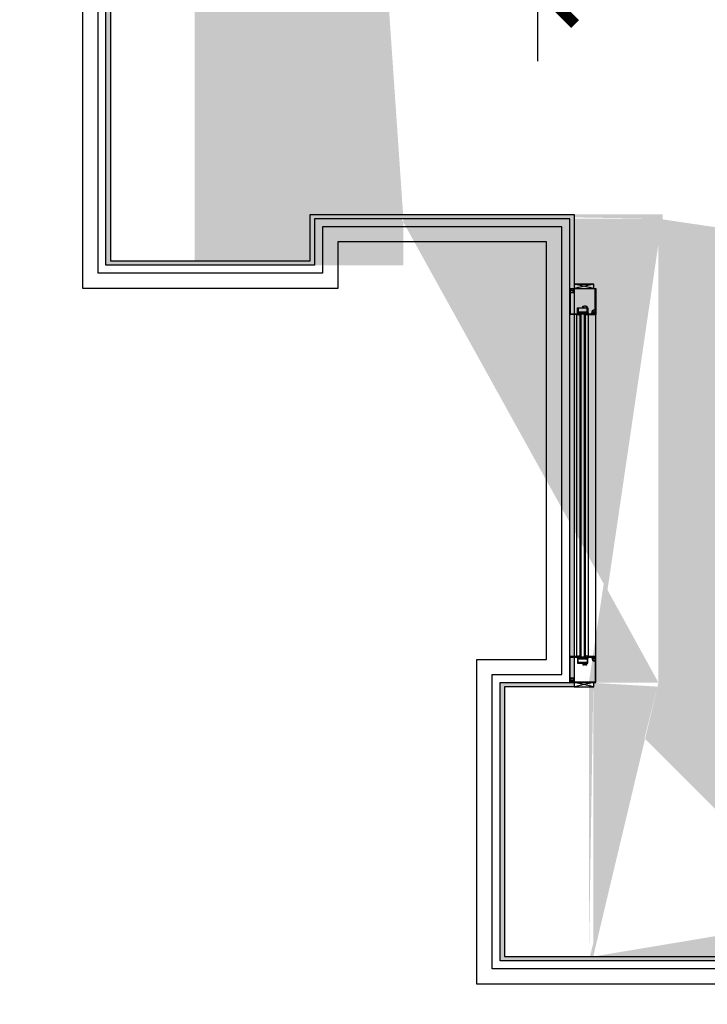
# Model space of a CAD drawing. Extents: x -304 to 2203, y -12 to 779.
# Drawn here: x -62 to 56, y 255 to 425 of the extents above; entities that cross this region are included whole.
import ezdxf

# ---------------------------------------------------------------- set-up
doc = ezdxf.new("R2010")
doc.units = 0
doc.header["$MEASUREMENT"] = 0
doc.layers.get('0').update_dxf_attribs({"linetype": 'CONTINUOUS'})
doc.layers.get('DEFPOINTS').update_dxf_attribs({"linetype": 'CONTINUOUS'})
for name, color, linetype in [('AS_PROVIDED', 7, 'CONTINUOUS'), ('BUILDING_LINE', 1, 'CONTINUOUS'), ('DIM', 5, 'CONTINUOUS')]:
    doc.layers.add(name, color=color, linetype=linetype)
doc.styles.add('TECHNICAL', font='txt')
doc.dimstyles.new('1_128', dxfattribs={"dimscale": 0, "dimtxt": 12.8125, "dimasz": 12.8125, "dimexe": 12.8125, "dimexo": 6.375, "dimgap": 6.375, "dimtad": 1, "dimtih": 1, "dimtoh": 1, "dimdec": 4, "dimzin": 0, "dimdsep": 46, "dimlunit": 4, "dimtxsty": 'TECHNICAL', "dimblk1": 'ARCHTICK', "dimblk2": 'ARCHTICK', "dimsah": 1, "dimcen": 0.0625, "dimdle": 12.8125, "dimadec": 0, "dimazin": 0, "dimtfac": 1, "dimtdec": 4, "dimtofl": 0, "dimtmove": 0, "dimatfit": 3, "dimfxl": 0, "dimfrac": 2, "dimtolj": 1, "dimtzin": 0, "dimarcsym": 0})

# ---------------------------------------------------------------- blocks, each defined once
blk = doc.blocks.new('_ARCHTICK')
at = {"color": 0, "linetype": 'ByBlock', "const_width": 0.15}
blk.add_lwpolyline([(-0.5, -0.5), (0.5, 0.5)], dxfattribs=at)
blk = doc.blocks.new('*D32')
at = {"layer": 'BUILDING_LINE', "color": 0, "lineweight": -2}
for p, q in [((-49.4127254138059, 200.9880297175707), (-49.4127254138059, 238.181717796095)), ((944.5043835905863, 200.9880297175707), (944.5043835905863, 238.181717796095)), ((-62.2252254138059, 225.369217796095), (957.3168835905863, 225.369217796095))]:
    blk.add_line(p, q, dxfattribs=at)
at = {"layer": 'DEFPOINTS', "color": 0}
for p in [(944.5043835905863, 225.369217796095), (-49.4127254138059, 194.6130297175707), (944.5043835905863, 194.6130297175707)]:
    blk.add_point(p, dxfattribs=at)
at = {"layer": 'BUILDING_LINE', "color": 0, "lineweight": -2, "xscale": 12.8125, "yscale": 12.8125, "zscale": 12.8125, "rotation": 180}
blk.add_blockref('_ARCHTICK', (-49.4127254138059, 225.369217796095), dxfattribs=at)
at = {"layer": 'BUILDING_LINE', "color": 0, "lineweight": -2, "xscale": 12.8125, "yscale": 12.8125, "zscale": 12.8125}
blk.add_blockref('_ARCHTICK', (944.5043835905863, 225.369217796095), dxfattribs=at)
at = {"layer": 'BUILDING_LINE', "color": 0, "insert": (447.5458290883902, 241.5061225579997), "char_height": 12.8125, "attachment_point": 5, "style": 'TECHNICAL'}
blk.add_mtext('\\A1;82\'-9 15/16"', dxfattribs=at)
blk = doc.blocks.new('*D35')
at = {"layer": 'BUILDING_LINE', "color": 0, "lineweight": -2}
for p, q in [((27.1699194723297, 705.4602783778394), (27.16991947232967, 575.6485883797934)), ((-20.46419400205195, 692.6477783778394), (39.9824194723297, 692.6477783778394)), ((27.16991947232964, 417.8339221912713), (27.16991947232966, 547.6456121893173)), ((-20.46419400205195, 430.6464221912713), (39.98241947232963, 430.6464221912713))]:
    blk.add_line(p, q, dxfattribs=at)
at = {"layer": 'DEFPOINTS', "color": 0}
for p in [(-26.83919400205195, 692.6477783778394), (-26.83919400205195, 430.6464221912713), (27.16991947232964, 430.6464221912713)]:
    blk.add_point(p, dxfattribs=at)
at = {"layer": 'BUILDING_LINE', "color": 0, "lineweight": -2, "xscale": 12.8125, "yscale": 12.8125, "zscale": 12.8125}
for p, rotation in [((27.1699194723297, 692.6477783778394), 90), ((27.16991947232964, 430.6464221912713), 270)]:
    blk.add_blockref('_ARCHTICK', p, dxfattribs=dict(at, rotation=rotation))
at = {"layer": 'BUILDING_LINE', "color": 0, "insert": (27.16991947232958, 561.6471002845553), "char_height": 12.8125, "attachment_point": 5, "style": 'TECHNICAL'}
blk.add_mtext('\\A1;21\'-10"', dxfattribs=at)

msp = doc.modelspace()

# ---------------------------------------------------------------- hatches: boundary and pattern name
at = {"layer": 'BUILDING_LINE'}
msp.add_hatch(color=256, dxfattribs=at).paths.add_polyline_path([(-31.33795168234473, 739.8977289634784), (-31.33798593839742, 740.6477289627501), (-47.33511478243963, 740.6471896138827), (-47.33491317484958, 692.647214895014), (-32.08919400709738, 692.6472149979465), (-32.08919400206628, 430.6469856690317), (-47.33511163241928, 430.6469856690319), (-47.33511163241928, 382.6469856690318), (-11.33798152971667, 382.6469856690327), (-11.33798152971667, 390.6486118072634), (32.66163951220732, 390.6484424347489), (32.66181122011493, 310.6481239666799), (20.66289296203058, 310.6481234699585), (20.66273937601727, 262.6482221892455), (68.6611501379466, 262.6482221892455), (68.66071057886234, 270.4100163047423), (356.6591849246834, 270.4100153357133), (356.6609722378702, 262.6485340659382), (404.6590186516236, 262.6481174568697), (404.6590186516236, 270.6491351363201), (484.5425265345843, 270.6490394644912), (484.5426280118745, 262.6484159527471), (532.5481195181105, 262.6481239666799), (532.5481195181105, 270.4096007998403), (749.6729118962419, 270.4100145992635), (749.6751050117097, 262.6481239666799), (797.6731654323163, 262.6481239666799), (797.6731654323162, 270.649117087997), (896.0404902537709, 270.6443378670482), (896.039810138299, 262.6479885993257), (944.0388195349815, 262.6439061305663), (944.0387827794937, 271.3948788923977), (943.2887827794145, 271.3948961017504), (943.2888163848546, 263.3939061305662), (896.7905060033628, 263.3939061305663), (896.7911864606359, 271.3942740729729), (796.9231699058487, 271.3991139378639), (796.9232035112897, 263.3981239666799), (750.4248931297974, 263.3981239666799), (750.4227000139258, 271.1600160282213), (531.7981195181105, 271.1595993704813), (531.7981195181105, 263.3981300497953), (485.2926184992575, 263.3984098696673), (485.2925170219014, 271.3990385662718), (403.9090186516236, 271.3991360345516), (403.9090186516237, 263.398123966679), (357.4107603236553, 263.3985275580243), (357.4085671828038, 271.1600153331918), (67.91088301988113, 271.1600163072653), (67.91112660108911, 263.3982202043688), (21.41269450466143, 263.3981712149351), (21.41288981191565, 309.8981231618335), (33.41159715616323, 309.898118232344), (33.41163974125084, 391.3984413656234), (-12.08748180071734, 391.3984413656234), (-12.08680125092724, 383.3969856690326), (-46.58511163241928, 383.3969856690318), (-46.58511163241928, 429.8969856690318), (-31.33919400205195, 429.8969856690318), (-31.3391940071117, 693.3972150030098), (-46.58491632496316, 693.3972149000782), (-46.58511163241883, 739.8972149000782)])
at = {"layer": 'DIM'}
h = msp.add_hatch(color=256, dxfattribs=at)
h.paths.add_polyline_path([(-32.02305639621898, 692.6472148950149), (-32.02325800380913, 740.647189613883)], flags=17)
h.paths.add_polyline_path([(47.97349629083794, 390.6484424347493), (47.97349262569332, 378.646985669033)], flags=17)
edge = h.paths.add_edge_path(flags=17)
edge.add_line((-32.02325485378879, 382.6469856690321), (-32.02325485378879, 430.6469856690321))
edge.add_line((-32.02325485378879, 382.6469856690321), (-32.02325485378879, 430.6469856690321))
edge = h.paths.add_edge_path(flags=17)
edge.add_line((-32.02325485378879, 430.6469856690321), (-16.77733722343577, 430.6469856690321))
edge.add_line((-32.02325485378879, 430.6469856690321), (-16.77733722343577, 430.6469856690322))
h.paths.add_polyline_path([(419.9708754302542, 262.6481174568694), (371.9728290165008, 262.6485340659385)], flags=17)
h.paths.add_polyline_path([(499.854484790505, 262.6484159527474), (499.8543833132147, 270.6490394644916)], flags=17)
edge = h.paths.add_edge_path(flags=16)
edge.add_line((499.8543833132147, 270.6490394644916), (419.9708754302542, 270.64913513632))
edge.add_line((499.8543833132148, 270.6490394644918), (419.9708754302542, 270.6491351363204))
edge = h.paths.add_edge_path(flags=16)
edge.add_line((419.9708754302542, 270.6491351363204), (419.9708754302542, 262.6481174568701))
edge.add_line((419.9708754302542, 270.64913513632), (419.9708754302542, 262.6481174568694))
edge = h.paths.add_edge_path()
edge.add_line((-31.27325485378833, 739.8972149000786), (-16.02609490371424, 739.8977289634788))
edge.add_line((-16.02612915976687, 740.6477289627503), (-16.02609490371424, 739.8977289634788))
edge.add_line((-32.02325800380913, 740.647189613883), (-16.0261291597667, 740.6477289627503))
edge.add_line((-31.27305954633266, 693.3972149000786), (-31.27325485378833, 739.8972149000786))
edge.add_line((-16.02733722848129, 693.3972150030103), (-31.27305954633266, 693.3972149000786))
edge.add_line((-16.77733722846681, 692.6472149979468), (-32.02305639621898, 692.6472148950149))
edge.add_line((-16.02733722342145, 429.8969856690321), (-16.02733722848129, 693.3972150030103))
edge.add_line((-16.77733722343577, 430.6469856690321), (-16.77733722846681, 692.6472149979468))
edge.add_line((-31.27325485378879, 429.8969856690321), (-16.02733722342145, 429.8969856690321))
edge.add_line((-31.27325485378879, 383.3969856690321), (-31.27325485378879, 429.8969856690321))
edge.add_line((3.974438756064947, 390.6486118050945), (3.975119320351496, 382.646985669033))
edge.add_line((3.225055527703262, 383.396985669033), (-31.27325485378879, 383.3969856690321))
edge.add_line((3.224374977913158, 391.3984413656237), (3.225055527703262, 383.396985669033))
edge.add_line((3.975119320351496, 382.646985669033), (-32.02325485378879, 382.6469856690321))
edge.add_line((3.973875248913828, 382.646985669033), (-32.02325485378879, 382.6469856690321))
edge.add_line((3.973875248913828, 390.6486118072637), (3.973875248913828, 382.646985669033))
edge.add_line((3.974374975200362, 391.398505155559), (3.974374980625904, 391.3984413656233))
edge.add_line((48.72349651988134, 391.3984413656237), (3.224374977913158, 391.3984413656233))
edge.add_line((47.97349629083794, 390.6484424347493), (3.974373906074106, 390.6485051555592))
edge.add_line((47.97349629083783, 390.6484424347493), (3.973875248913828, 390.6486118072637))
edge.add_line((47.97345424292015, 310.6481185404706), (47.97349612721817, 390.64844243475))
edge.add_line((48.72345393479372, 309.8981182323444), (48.72349651988134, 391.3984413656237))
edge.add_line((36.72474659054615, 309.8981231618338), (48.72345393479372, 309.8981182323444))
edge.add_line((35.97474974066108, 310.6481234699588), (47.97345424292299, 310.6481239666714))
edge.add_line((35.97474974066108, 310.6481234699588), (47.97366799874544, 310.6481239666803))
edge.add_line((36.72455128329193, 263.3981712149355), (36.72474659054615, 309.8981231618338))
edge.add_line((35.97454813317745, 262.648174168166), (35.97474974066108, 310.6481234699588))
edge.add_line((35.97459615464777, 262.6482221892459), (35.97474974066108, 310.6481234699588))
edge.add_line((83.22298337971961, 263.3982202043692), (36.72455128329193, 263.3981712149355))
edge.add_line((83.9730069165771, 262.6482221892454), (49.47370646799891, 262.6481308895311))
edge.add_line((83.9730069165771, 262.6482221892459), (35.97459615464777, 262.6482221892459))
edge.add_line((83.22273979851161, 271.1600163072656), (83.22298337971961, 263.3982202043692))
edge.add_line((83.97256735749289, 270.4100163047427), (83.9730069165771, 262.6482221892459))
edge.add_line((371.971041703314, 270.4100153357136), (83.97256735749289, 270.4100163047427))
edge.add_line((372.7204239614344, 271.1600153331922), (83.22273979851161, 271.1600163072656))
edge.add_line((372.7226171022858, 263.3985275580246), (372.7204237469468, 271.1600163071255))
edge.add_line((371.9728290165006, 262.6485340659387), (371.9706356632752, 270.4100153357151))
edge.add_line((419.2208754302542, 263.3981239666793), (372.7226171022858, 263.3985275580246))
edge.add_line((419.2208754302542, 271.3991360345519), (419.2208754302542, 263.3981239666793))
edge.add_line((500.6043738005319, 271.3990385662721), (419.2208754302542, 271.3991360345519))
edge.add_line((500.604475277888, 263.3984098696676), (500.6043738005319, 271.3990385662721))
edge.add_line((547.109976296741, 263.3981300497956), (500.604475277888, 263.3984098696676))
edge.add_line((534.3536651873738, 262.6481361330436), (499.854484790505, 262.6484159527474))
edge.add_line((547.859976296741, 262.6481239666803), (499.854484790505, 262.6484159527474))
edge.add_line((547.109976296741, 271.1595993704816), (547.109976296741, 263.3981239666803))
edge.add_line((547.859976296741, 270.4096007998406), (547.859976296741, 262.6481239666803))
edge.add_line((765.7345567925563, 271.1600160282217), (547.109976296741, 271.1595993704816))
edge.add_line((764.9847686748723, 270.4100145992638), (547.859976296741, 270.4096007998406))
edge.add_line((765.736749908428, 263.3981239666803), (812.23506028992, 263.3981239666803))
edge.add_line((765.7345567925563, 271.1600160282217), (765.736749908428, 263.3981239666803))
edge.add_line((764.98696179034, 262.6481239666803), (812.9850634400468, 262.6481239666803))
edge.add_line((764.9847686748722, 270.4100145992638), (764.98696179034, 262.6481239666803))
edge.add_line((812.9850222109467, 262.6481239666803), (764.9851200558296, 262.6481239666803))
edge.add_line((912.1030433317833, 271.3953618271573), (912.1023627819932, 263.3939061305666))
edge.add_line((911.3530068427831, 270.6443378637918), (911.352298989345, 262.6439061305666))
edge.add_line((911.3530433344961, 271.3954256170925), (912.1030433317833, 271.3953618271573))
edge.add_line((911.3530432419793, 271.3943378629085), (812.2350266844792, 271.3991139378635))
edge.add_line((911.353006803115, 270.6443378637937), (812.9849902456085, 270.6491170888689))
edge.add_line((911.3523470324012, 270.6443378670485), (812.9850222109467, 270.6491170879974))
edge.add_line((911.3522993365677, 262.6479885455367), (911.3523470324012, 270.6443378670485))
edge.add_line((812.23506028992, 263.3981239666803), (812.2350266844792, 271.3991139378643))
edge.add_line((812.9850634400468, 262.6481239666803), (812.9850298345929, 270.649117087627))
edge.add_line((812.9850222109467, 270.6491170879974), (812.9850222109467, 262.6481239666803))
edge.add_line((912.1023627819932, 263.3939061305666), (958.6006731634852, 263.3939061305666))
edge.add_line((911.352298989345, 262.6439061305666), (959.3506763136122, 262.6439061305666))
edge.add_line((959.3506427108846, 262.6439061305666), (911.3522993365677, 262.6479885455367))
edge.add_line((958.6006731634852, 263.3939061305666), (958.6006395580448, 271.3948961017506))
edge.add_line((959.3506763136122, 262.6439061305666), (959.3506395580382, 271.3948992518708))
edge.add_line((959.3506427108846, 270.6442501010581), (959.3506427108846, 262.6439061305666))
edge.add_line((959.3506395581238, 271.3948788923981), (958.6006395580448, 271.3948961017506))
h = msp.add_hatch(color=256, dxfattribs=at)
h.paths.add_polyline_path([(47.97349262569332, 378.6469855331475), (47.97349629083783, 390.6484424347493)], flags=16)
h.paths.add_polyline_path([(499.8543833132147, 270.6490394644916), (419.9708754302542, 270.6491351363204)], flags=17)
edge = h.paths.add_edge_path()
edge.add_line((-32.02325800380913, 740.647189613883), (-16.0261291597667, 740.6477289627503))
edge.add_line((-16.02612915976687, 740.6477289627503), (-16.02609490371424, 739.8977289634788))
edge.add_line((-31.27325485378833, 739.8972149000786), (-16.02609490371424, 739.8977289634788))
edge.add_line((-31.27305954633266, 693.3972149000786), (-31.27325485378833, 739.8972149000786))
edge.add_line((-32.02305639621909, 692.6472148950145), (-32.02325800380913, 740.647189613883))
edge.add_line((-16.02733722848129, 693.3972150030103), (-31.27305954633266, 693.3972149000786))
edge.add_line((-16.77733722846681, 692.6472149979468), (-32.02305639621898, 692.6472148950149))
edge.add_line((-16.77733722343577, 430.6469856690321), (-16.77733722846681, 692.6472149979468))
edge.add_line((-16.02733722848129, 693.3972150030103), (-16.02733722342145, 429.8969856690321))
edge.add_line((-31.27325485378879, 429.8969856690321), (-16.02733722342145, 429.8969856690321))
edge.add_line((-32.02325485378879, 430.6469856690321), (-16.77733722343577, 430.6469856690321))
edge.add_line((-31.27325485378879, 383.3969856690321), (-31.27325485378879, 429.8969856690321))
edge.add_line((-32.02325485378879, 382.6469856690321), (-32.02325485378879, 430.6469856690321))
edge.add_line((3.225055527703262, 383.396985669033), (-31.27325485378879, 383.3969856690321))
edge.add_line((3.224374977913158, 391.3984413656237), (3.225055527703262, 383.396985669033))
edge.add_line((3.973875248913828, 382.646985669033), (-32.02325485378879, 382.6469856690321))
edge.add_line((3.973875248913828, 390.6486118072637), (3.973875248913828, 382.646985669033))
edge.add_line((3.974374975200362, 391.398505155559), (3.974374980625904, 391.3984413656233))
edge.add_line((48.72349651988134, 391.3984413656237), (3.224374977913158, 391.3984413656233))
edge.add_line((47.97349629083783, 390.6484424347493), (3.973875248913828, 390.6486118072637))
edge.add_line((47.97345424292015, 310.6481185404706), (47.97349612721817, 390.64844243475))
edge.add_line((48.72345393479372, 309.8981182323444), (48.72349651988134, 391.3984413656237))
edge.add_line((36.72474659054615, 309.8981231618338), (48.72345393479372, 309.8981182323444))
edge.add_line((35.97474974066108, 310.6481234699588), (47.97366799874544, 310.6481239666803))
edge.add_line((36.72455128329193, 263.3981712149355), (36.72474659054615, 309.8981231618338))
edge.add_line((35.97459615464777, 262.6482221892459), (35.97474974066108, 310.6481234699588))
edge.add_line((83.22298337971961, 263.3982202043692), (36.72455128329193, 263.3981712149355))
edge.add_line((83.22273979851161, 271.1600163072656), (83.22298337971961, 263.3982202043692))
edge.add_line((83.9730069165771, 262.6482221892459), (35.97459615464777, 262.6482221892459))
edge.add_line((83.97256735749289, 270.4100163047427), (83.9730069165771, 262.6482221892459))
edge.add_line((372.7204239614344, 271.1600153331922), (83.22273979851161, 271.1600163072656))
edge.add_line((371.971041703314, 270.4100153357136), (83.97256735749289, 270.4100163047427))
edge.add_line((372.7226171022858, 263.3985275580246), (372.7204237469468, 271.1600163071255))
edge.add_line((371.9728290165006, 262.6485340659387), (371.9706356632752, 270.4100153357151))
edge.add_line((419.2208754302542, 263.3981239666793), (372.7226171022858, 263.3985275580246))
edge.add_line((419.2208754302542, 271.3991360345519), (419.2208754302542, 263.3981239666793))
edge.add_line((419.9708754302542, 262.6481174568701), (371.9728290165008, 262.6485340659385))
edge.add_line((419.9708754302542, 270.6491351363204), (419.9708754302542, 262.6481174568701))
edge.add_line((500.6043738005319, 271.3990385662721), (419.2208754302542, 271.3991360345519))
edge.add_line((500.604475277888, 263.3984098696676), (500.6043738005319, 271.3990385662721))
edge.add_line((499.854484790505, 262.6484159527474), (499.8543833132148, 270.6490394644918))
edge.add_line((547.109976296741, 263.3981300497956), (500.604475277888, 263.3984098696676))
edge.add_line((534.3536651873738, 262.6481361330436), (499.854484790505, 262.6484159527474))
edge.add_line((547.859976296741, 262.6481239666803), (499.854484790505, 262.6484159527474))
edge.add_line((547.109976296741, 271.1595993704816), (547.109976296741, 263.3981239666803))
edge.add_line((547.859976296741, 270.4096007998406), (547.859976296741, 262.6481239666803))
edge.add_line((765.7345567925563, 271.1600160282217), (547.109976296741, 271.1595993704816))
edge.add_line((764.9847686748723, 270.4100145992638), (547.859976296741, 270.4096007998406))
edge.add_line((765.7345567925563, 271.1600160282217), (765.736749908428, 263.3981239666803))
edge.add_line((764.9847686748722, 270.4100145992638), (764.98696179034, 262.6481239666803))
edge.add_line((765.736749908428, 263.3981239666803), (812.23506028992, 263.3981239666803))
edge.add_line((812.9850222109467, 262.6481239666803), (764.9851200558296, 262.6481239666803))
edge.add_line((912.1030432392663, 271.3942740729732), (812.2350266844792, 271.3991139378635))
edge.add_line((911.3523470324012, 270.6443378670485), (812.9850222109467, 270.6491170879974))
edge.add_line((959.3506763136122, 262.6439061305666), (959.3508771117131, 271.3948788869473))
edge.add_line((958.6006731634852, 263.3939061305666), (958.6006395580448, 271.3948961017506))
edge.add_line((959.3506395581238, 271.3948788923981), (958.6006395580448, 271.3948961017506))
edge.add_line((912.1023627819932, 263.3939061305666), (958.6006731634852, 263.3939061305666))
edge.add_line((911.352298989345, 262.6439061305666), (959.3506763136122, 262.6439061305666))
edge.add_line((959.3506427108846, 262.6439061305666), (911.3522993365677, 262.6479885455367))
edge.add_line((911.3523470324012, 270.6443378670485), (911.3516669169293, 262.647988599326))
edge.add_line((912.1030433317833, 271.3953618271573), (912.1023627819932, 263.3939061305666))

# ---------------------------------------------------------------- linework, layer by layer
at = {"layer": 'AS_PROVIDED'}
for p, q in [((36.81463651797185, 379.3969845044105), (33.41163616915856, 379.3969845044105)), ((33.41163616915856, 379.3969845044105), (33.41163589025473, 378.6475477676834)), ((33.4116361691581, 379.396984000595), (36.81463651797185, 379.3969845044105)), ((36.81463651797185, 379.3969845044105), (33.41163616915856, 378.6475479821713)), ((36.81463651797185, 378.6475479821713), (33.4116361691581, 379.396984000595)), ((36.81463651797185, 378.6475479821713), (36.81463651797185, 379.3969845044105)), ((32.66194187795509, 374.1469853041037), (32.66194187795509, 378.6469853041037)), ((32.75594187795514, 378.2409853041038), (32.75594187795514, 378.6469853041037)), ((32.75594187795514, 378.6469853041037), (37.16194187795509, 378.6469853041037)), ((32.75594187795514, 378.6469853041037), (32.75594187795514, 378.2409853041038)), ((32.88094187795514, 378.2409853041038), (32.75594187795514, 378.2409853041038)), ((32.75594187795514, 378.2409853041038), (32.83372867451953, 378.2409853041038)), ((32.8443352762373, 378.215378702386), (32.75594187795514, 378.1269853041038)), ((32.75594187795514, 378.1269853041038), (32.75594187795514, 377.9884853041037)), ((32.75594187795514, 377.8584853041036), (32.75594187795514, 374.2409853041038)), ((33.31517467419053, 377.8784853041038), (32.77594187795512, 377.8784853041038)), ((32.81594187795508, 377.9284853041038), (33.26505606590615, 377.9284853041038)), ((37.06794187795504, 378.5529853041037), (32.88094187795514, 378.5529853041037)), ((32.88094187795514, 378.5529853041037), (32.88094187795514, 378.3295727533575)), ((32.88094187795514, 378.3295727533575), (32.9706227591621, 378.3263700517373)), ((32.9706227591621, 378.3263700517373), (32.98850247812209, 378.3274576942811)), ((33.21765221401506, 378.4424686790194), (33.25546186290853, 378.5079612808865)), ((33.26505606590615, 378.3977800446221), (33.22314281171498, 378.4219786732119)), ((33.22498330279109, 378.3975373091271), (33.24386029124366, 378.3866387281496)), ((33.24386029124366, 378.3866387281496), (33.23044918805215, 378.3254930997482)), ((33.26505606590615, 377.9284853041038), (33.26505606590615, 378.3977800446221)), ((33.31517467419053, 378.4919510385514), (33.31517467419053, 377.8784853041038)), ((33.41163589025473, 378.6475477676834), (36.81463651797185, 378.6475479821713)), ((37.06794187795504, 374.9409853041038), (37.06794187795504, 378.5529853041037)), ((37.16194187795509, 378.6469853041037), (37.16194187795509, 374.1469853041037)), ((34.94807656494095, 375.2889853041038), (34.94807656494095, 375.5839853041036)), ((34.94807656494095, 375.5839853041036), (35.16907656494095, 375.5839853041036)), ((35.16907656494095, 375.5039853041037), (35.02807656494099, 375.5039853041037)), ((35.02807656494099, 375.5039853041037), (35.02807656494099, 375.2889853041038)), ((35.41907656494095, 375.5839853041036), (35.16907656494095, 375.5839853041036)), ((35.16907656494095, 375.5839853041036), (35.16907656494095, 375.5039853041037)), ((35.41907656494095, 375.5039853041037), (35.41907656494095, 375.5839853041036)), ((35.41907656494095, 375.5839853041036), (35.64007656494095, 375.5839853041036)), ((35.56007656494091, 375.5039853041037), (35.41907656494095, 375.5039853041037)), ((35.56007656494091, 375.2889853041038), (35.56007656494091, 375.5039853041037)), ((35.64007656494095, 375.5839853041036), (35.64007656494095, 375.2889853041038)), ((33.96294729837575, 374.1469853041037), (32.66194187795509, 374.1469853041037)), ((33.88852586482381, 374.1478013640537), (32.67147619181378, 374.1478013640537)), ((32.75594187795514, 374.2409853041038), (33.86322506109514, 374.2409853041038)), ((33.88852586482381, 315.1465579067301), (33.88852586482381, 374.1478013640537)), ((33.97349275292117, 374.1769853041037), (33.96294729837575, 374.1469853041037)), ((33.96327649539819, 374.4012647245429), (34.03044187795513, 374.4683743632636)), ((34.0264918779551, 374.1669853041037), (33.97349275292117, 374.1769853041037)), ((34.10049187795505, 374.4054853041036), (34.0264918779551, 374.3315467203233)), ((34.0264918779551, 374.3315467203233), (34.0264918779551, 374.2494853041037)), ((34.0264918779551, 374.2494853041037), (34.05549187795509, 374.2494853041037)), ((34.05549187795509, 374.2494853041037), (34.0264918779551, 374.1669853041037)), ((34.03044187795513, 374.4683743632636), (34.03044187795513, 375.2889853041038)), ((34.03044187795513, 375.2889853041038), (34.94807656494095, 375.2889853041038)), ((34.15852549742101, 374.4054853041036), (34.10049187795505, 374.4054853041036)), ((35.16907656494095, 375.2089853041036), (34.12444187795506, 375.2089853041036)), ((34.12444187795506, 375.2089853041036), (34.12444187795506, 374.4554853041038)), ((34.12444187795506, 374.4554853041038), (34.18643687795509, 374.4554853041038)), ((34.15544187795513, 374.2174853041038), (34.15544187795513, 374.2494853041037)), ((34.15544187795513, 374.2494853041037), (34.18444187795512, 374.2494853041037)), ((34.22444187795509, 374.2174853041038), (34.15544187795513, 374.2174853041038)), ((34.18444187795512, 374.2874853041037), (34.15852549742101, 374.4054853041036)), ((34.18444187795512, 374.2494853041037), (34.18444187795512, 374.2874853041037)), ((34.18643687795509, 374.4554853041038), (34.18643687795509, 374.4774853041038)), ((34.22444187795509, 374.4394803041037), (34.22444187795509, 374.2174853041038)), ((34.27427116135289, 374.0903861462796), (34.41281426027899, 374.0018834581501)), ((35.41281426027899, 374.5214068877392), (34.41281426027899, 374.5214068877392)), ((35.41979894127826, 374.5228013640537), (34.41979894127826, 374.5228013640537)), ((34.41979894127826, 374.5228013640537), (34.41979894127826, 314.7737023830452)), ((34.65582957927882, 314.7737023830452), (34.65582957927882, 374.5228013640537)), ((34.65582957927882, 374.5228013640537), (35.16979894127826, 374.5228013640537)), ((35.16281426027899, 374.5214068877392), (34.66281426027899, 374.5214068877392)), ((34.66281426027899, 374.5214068877392), (34.66281426027899, 374.2714068877392)), ((35.16281426027899, 374.2714068877392), (34.66281426027899, 374.2714068877392)), ((34.66281426027899, 374.2714068877392), (35.16281426027899, 374.2714068877392)), ((35.02807656494099, 375.2889853041038), (35.16907656494095, 375.2889853041038)), ((35.16281426027899, 374.2714068877392), (35.16281426027899, 374.5214068877392)), ((35.16865020555986, 375.289099303634), (35.16865020555986, 375.2089853041036)), ((35.16907656494095, 375.2889853041038), (35.17508756548705, 375.2889853041038)), ((35.41907656494095, 375.2089853041036), (35.16907656494095, 375.2089853041036)), ((35.16979894127826, 374.5228013640537), (35.16979894127826, 314.7737023830452)), ((35.17508756548705, 375.2889853041038), (35.41907656494095, 375.2889853041038)), ((35.55135735920521, 374.0903861462796), (35.41281426027899, 374.0018834581501)), ((35.41890866159122, 375.289099303634), (35.41890866159122, 375.2089853041036)), ((35.41907656494095, 375.2889853041038), (35.56007656494091, 375.2889853041038)), ((35.69944187795511, 375.2089853041036), (35.41907656494095, 375.2089853041036)), ((35.41979894127826, 314.7737023830452), (35.41979894127826, 374.5228013640537)), ((35.59944187795509, 374.2174853041038), (35.59944187795509, 374.4394803041037)), ((35.66844187795505, 374.2174853041038), (35.59944187795509, 374.2174853041038)), ((35.63744687795509, 374.4774853041038), (35.63744687795509, 374.4554853041038)), ((35.63744687795509, 374.4554853041038), (35.69944187795511, 374.4554853041038)), ((35.66535825848916, 374.4054853041036), (35.63944187795505, 374.2874853041037)), ((35.63944187795505, 374.2874853041037), (35.63944187795505, 374.2494853041037)), ((35.63944187795505, 374.2494853041037), (35.66844187795505, 374.2494853041037)), ((35.64007656494095, 375.2889853041038), (35.79344187795505, 375.2889853041038)), ((35.72339187795512, 374.4054853041036), (35.66535825848916, 374.4054853041036)), ((35.66844187795505, 374.2494853041037), (35.66844187795505, 374.2174853041038)), ((35.69944187795511, 374.4554853041038), (35.69944187795511, 375.2089853041036)), ((35.79739187795508, 374.3315467203233), (35.72339187795512, 374.4054853041036)), ((35.79739187795508, 374.1669853041037), (35.76839187795508, 374.2494853041037)), ((35.76839187795508, 374.2494853041037), (35.79739187795508, 374.2494853041037)), ((35.79344187795505, 375.2889853041038), (35.79344187795505, 374.4683743632636)), ((35.79344187795505, 374.4683743632636), (35.86060726051198, 374.4012647245429)), ((35.79739187795508, 374.2494853041037), (35.79739187795508, 374.3315467203233)), ((35.850391002989, 374.1769853041037), (35.79739187795508, 374.1669853041037)), ((35.86093645753442, 374.1469853041037), (35.850391002989, 374.1769853041037)), ((37.06794187795504, 374.1469853041037), (35.86093645753442, 374.1469853041037)), ((35.92313329373383, 315.1473079067293), (35.92313329373383, 374.1478013640537)), ((35.92313329373383, 374.1478013640537), (37.13272119181374, 374.1478013640537)), ((35.96065869481504, 374.2409853041038), (36.94294187795504, 374.2409853041038)), ((36.4968628779551, 374.3264848041038), (36.6154903779551, 374.8022733041037)), ((36.54886237795506, 374.2970648041037), (36.4968628779551, 374.3264848041038)), ((36.60354847459473, 374.3517514007442), (36.54886237795506, 374.2970648041037)), ((36.66400487795511, 374.7901773041037), (36.56559287795505, 374.3954683041038)), ((36.56559287795505, 374.3954683041038), (36.60044180215391, 374.3753483478674)), ((36.58002346466651, 374.4073318800579), (36.59343456785803, 374.4684775084593)), ((36.59890045311909, 374.3964332990804), (36.58002346466651, 374.4073318800579)), ((36.62304165483386, 374.3959596845236), (36.59890045311909, 374.3964332990804)), ((36.6154903779551, 374.8022733041037), (36.76103487795513, 374.9159853041037)), ((36.76103487795513, 374.8659853041038), (36.66400487795511, 374.7901773041037)), ((36.76103487795513, 374.9159853041037), (37.04294187795506, 374.9159853041037)), ((37.00594187795514, 374.8659853041038), (36.76103487795513, 374.8659853041038)), ((36.85326099674808, 374.4676005564702), (36.83538127778809, 374.4665129139264)), ((36.94294187795504, 374.4643978548499), (36.85326099674808, 374.4676005564702)), ((36.94294187795504, 374.5529853041037), (37.06794187795504, 374.5529853041037)), ((36.94294187795504, 374.2409853041038), (36.94294187795504, 374.4643978548499)), ((36.97933537795507, 374.5785918041038), (37.06794187795504, 374.6671988041037)), ((36.98994187795506, 374.5529853041037), (36.97933537795507, 374.5785918041038)), ((37.06794187795504, 374.5529853041037), (36.98994187795506, 374.5529853041037)), ((37.06794187795504, 374.8039853041037), (37.00594187795514, 374.8659853041038)), ((37.06794187795504, 374.6671988041037), (37.06794187795504, 374.8039853041037)), ((37.06794187795504, 374.1469853041037), (37.06794187795504, 374.5529853041037)), ((37.06794187795504, 374.5529853041037), (37.06794187795504, 374.1469853041037)), ((37.16194187795509, 374.1469853041037), (37.06794187795504, 374.1469853041037)), ((37.13272119181374, 374.1478013640537), (37.13272119181374, 315.1473079067293)), ((33.96294729837575, 315.1481239666803), (32.66194187795509, 315.1481239666803)), ((32.66194187795509, 315.1481239666803), (32.66194187795509, 310.6481239666803)), ((32.75594187795514, 311.4366239666804), (32.75594187795514, 315.0541239666802)), ((32.75594187795514, 315.0541239666802), (33.86322506109514, 315.0541239666802)), ((33.97349275292117, 315.1181239666803), (33.96294729837575, 315.1481239666803)), ((33.96327649539819, 314.8938445462411), (34.03044187795513, 314.8267349075204)), ((34.0264918779551, 315.1281239666803), (33.97349275292117, 315.1181239666803)), ((34.05549187795509, 315.0456239666803), (34.0264918779551, 315.1281239666803)), ((34.0264918779551, 314.9635625504607), (34.0264918779551, 315.0456239666803)), ((34.0264918779551, 315.0456239666803), (34.05549187795509, 315.0456239666803)), ((34.10049187795505, 314.8896239666803), (34.0264918779551, 314.9635625504607)), ((34.03044187795513, 314.8267349075204), (34.03044187795513, 314.0061239666802)), ((34.15852549742112, 314.8896239666803), (34.10049187795505, 314.8896239666803)), ((34.12444187795506, 314.0861239666804), (34.12444187795506, 314.8396239666802)), ((34.12444187795506, 314.8396239666802), (34.18643687795509, 314.8396239666802)), ((34.22444187795509, 315.0776239666802), (34.15544187795513, 315.0776239666802)), ((34.15544187795513, 315.0776239666802), (34.15544187795513, 315.0456239666803)), ((34.15544187795513, 315.0456239666803), (34.18444187795512, 315.0456239666803)), ((34.18444187795512, 315.0076239666803), (34.15852549742112, 314.8896239666803)), ((34.18444187795512, 315.0456239666803), (34.18444187795512, 315.0076239666803)), ((34.18643687795509, 314.8396239666802), (34.18643687795509, 314.8176239666802)), ((34.22444187795509, 314.8556289666803), (34.22444187795509, 315.0776239666802)), ((34.27427116135289, 315.2047231245044), (34.41281426027899, 315.2932258126339)), ((35.41281426027899, 314.7737023830448), (34.41281426027899, 314.7737023830448)), ((34.41979894127826, 314.7737023830452), (35.41979894127826, 314.7737023830452)), ((35.16979894127826, 314.7737023830452), (34.65582957927882, 314.7737023830452)), ((35.16281426027899, 315.0237023830448), (34.66281426027899, 315.0237023830448)), ((34.66281426027899, 314.7737023830448), (34.66281426027899, 315.0237023830448)), ((34.66281426027899, 315.0237023830448), (35.16281426027899, 315.0237023830448)), ((35.16281426027899, 314.7737023830448), (34.66281426027899, 314.7737023830448)), ((35.16281426027899, 315.0237023830448), (35.16281426027899, 314.7737023830448)), ((35.55135735920521, 315.2047231245044), (35.41281426027899, 315.2932258126339)), ((35.66844187795505, 315.0776239666802), (35.59944187795509, 315.0776239666802)), ((35.59944187795509, 315.0776239666802), (35.59944187795509, 314.8556289666803)), ((35.63744687795509, 314.8176239666802), (35.63744687795509, 314.8396239666802)), ((35.63744687795509, 314.8396239666802), (35.69944187795511, 314.8396239666802)), ((35.63944187795505, 315.0076239666803), (35.63944187795505, 315.0456239666803)), ((35.63944187795505, 315.0456239666803), (35.66844187795505, 315.0456239666803)), ((35.66535825848916, 314.8896239666803), (35.63944187795505, 315.0076239666803)), ((35.72339187795512, 314.8896239666803), (35.66535825848916, 314.8896239666803)), ((35.66844187795505, 315.0456239666803), (35.66844187795505, 315.0776239666802)), ((35.69944187795511, 314.8396239666802), (35.69944187795511, 314.0861239666804)), ((35.79739187795508, 314.9635625504607), (35.72339187795512, 314.8896239666803)), ((35.79739187795508, 315.1281239666803), (35.76839187795508, 315.0456239666803)), ((35.76839187795508, 315.0456239666803), (35.79739187795508, 315.0456239666803)), ((35.79344187795505, 314.8267349075204), (35.86060726051198, 314.8938445462411)), ((35.79344187795505, 314.0061239666802), (35.79344187795505, 314.8267349075204)), ((35.850391002989, 315.1181239666803), (35.79739187795508, 315.1281239666803)), ((35.79739187795508, 315.0456239666803), (35.79739187795508, 314.9635625504607)), ((35.86093645753442, 315.1481239666803), (35.850391002989, 315.1181239666803)), ((37.06794187795504, 315.1481239666803), (35.86093645753442, 315.1481239666803)), ((37.13272119181374, 315.1473079067293), (35.92313329373383, 315.1473079067293)), ((35.96065869481504, 315.0541239666802), (36.94294187795504, 315.0541239666802)), ((36.54886237795506, 314.9980444666803), (36.4968628779551, 314.9686244666802)), ((36.4968628779551, 314.9686244666802), (36.6154903779551, 314.4928359666803)), ((36.60354847459473, 314.9433578700398), (36.54886237795506, 314.9980444666803)), ((36.56559287795505, 314.8996409666802), (36.60044180215391, 314.9197609229166)), ((36.66400487795511, 314.5049319666803), (36.56559287795505, 314.8996409666802)), ((36.59890045311909, 314.8986759717036), (36.58002346466651, 314.8877773907261)), ((36.58002346466651, 314.8877773907261), (36.59343456785803, 314.8266317623247)), ((36.62304165483386, 314.8991495862604), (36.59890045311909, 314.8986759717036)), ((36.6154903779551, 314.4928359666803), (36.76103487795513, 314.3791239666803)), ((36.76103487795513, 314.4291239666802), (36.66400487795511, 314.5049319666803)), ((37.00594187795514, 314.4291239666802), (36.76103487795513, 314.4291239666802)), ((36.76103487795513, 314.3791239666803), (37.04294187795506, 314.3791239666803)), ((36.85326099674808, 314.8275087143138), (36.83538127778809, 314.8285963568576)), ((36.94294187795504, 314.830711415934), (36.85326099674808, 314.8275087143138)), ((36.94294187795504, 315.0541239666802), (36.94294187795504, 314.830711415934)), ((36.94294187795504, 314.7421239666803), (37.06794187795504, 314.7421239666803)), ((36.98994187795506, 314.7421239666803), (36.97933537795507, 314.7165174666802)), ((36.97933537795507, 314.7165174666802), (37.06794187795504, 314.6279104666803)), ((37.06794187795504, 314.7421239666803), (36.98994187795506, 314.7421239666803)), ((37.06794187795504, 314.4911239666803), (37.00594187795514, 314.4291239666802)), ((37.16194187795509, 315.1481239666803), (37.06794187795504, 315.1481239666803)), ((37.06794187795504, 315.1481239666803), (37.06794187795504, 314.7421239666803)), ((37.06794187795504, 314.7421239666803), (37.06794187795504, 315.1481239666803)), ((37.06794187795504, 314.6279104666803), (37.06794187795504, 314.4911239666803)), ((37.06794187795504, 314.3541239666802), (37.06794187795504, 310.7421239666803)), ((37.16194187795509, 310.6481239666803), (37.16194187795509, 315.1481239666803)), ((34.03044187795513, 314.0061239666802), (34.94807656494095, 314.0061239666802)), ((35.16907656494095, 314.0861239666804), (34.12444187795506, 314.0861239666804)), ((34.94807656494095, 314.0061239666802), (34.94807656494095, 313.7111239666804)), ((34.94807656494095, 313.7111239666804), (35.16907656494095, 313.7111239666804)), ((35.02807656494099, 313.7911239666803), (35.02807656494099, 314.0061239666802)), ((35.02807656494099, 314.0061239666802), (35.16907656494095, 314.0061239666802)), ((35.16907656494095, 313.7911239666803), (35.02807656494099, 313.7911239666803)), ((35.16865020555986, 314.00600996715), (35.16865020555986, 314.0861239666804)), ((35.41907656494095, 314.0861239666804), (35.16907656494095, 314.0861239666804)), ((35.16907656494095, 314.0061239666802), (35.17508756548705, 314.0061239666802)), ((35.16907656494095, 313.7111239666804), (35.16907656494095, 313.7911239666803)), ((35.41907656494095, 313.7111239666804), (35.16907656494095, 313.7111239666804)), ((35.17508756548705, 314.0061239666802), (35.41907656494095, 314.0061239666802)), ((35.41890866159122, 314.00600996715), (35.41890866159122, 314.0861239666804)), ((35.69944187795511, 314.0861239666804), (35.41907656494095, 314.0861239666804)), ((35.41907656494095, 314.0061239666802), (35.56007656494091, 314.0061239666802)), ((35.56007656494091, 313.7911239666803), (35.41907656494095, 313.7911239666803)), ((35.41907656494095, 313.7911239666803), (35.41907656494095, 313.7111239666804)), ((35.41907656494095, 313.7111239666804), (35.64007656494095, 313.7111239666804)), ((35.56007656494091, 314.0061239666802), (35.56007656494091, 313.7911239666803)), ((35.64007656494095, 313.7111239666804), (35.64007656494095, 314.0061239666802)), ((35.64007656494095, 314.0061239666802), (35.79344187795505, 314.0061239666802)), ((32.75594187795514, 311.1681239666802), (32.75594187795514, 311.3066239666803)), ((32.8443352762373, 311.079730568398), (32.75594187795514, 311.1681239666802)), ((32.88094187795514, 311.0541239666802), (32.75594187795514, 311.0541239666802)), ((32.75594187795514, 311.0541239666802), (32.75594187795514, 310.6481239666803)), ((32.75594187795514, 310.6481239666803), (32.75594187795514, 311.0541239666802)), ((32.75594187795514, 311.0541239666802), (32.83372867451953, 311.0541239666802)), ((33.31517467419053, 311.4166239666802), (32.77594187795512, 311.4166239666802)), ((32.81594187795508, 311.3666239666802), (33.26505606590615, 311.3666239666802)), ((32.88094187795514, 310.9655365174265), (32.9706227591621, 310.9687392190467)), ((32.88094187795514, 310.7421239666803), (32.88094187795514, 310.9655365174265)), ((32.9706227591621, 310.9687392190467), (32.98850247812209, 310.9676515765029)), ((33.21765221401506, 310.8526405917646), (33.25546186290853, 310.7871479898974)), ((33.26505606590615, 310.8973292261619), (33.22314281171498, 310.8731305975721)), ((33.22498330279109, 310.8975719616569), (33.24386029124366, 310.9084705426344)), ((33.24386029124366, 310.9084705426344), (33.23044918805215, 310.9696161710358)), ((33.26505606590615, 311.3666239666802), (33.26505606590615, 310.8973292261619)), ((33.31517467419053, 310.8031582322326), (33.31517467419053, 311.4166239666802)), ((32.75594187795514, 310.6481239666803), (37.16194187795509, 310.6481239666803)), ((37.06794187795504, 310.7421239666803), (32.88094187795514, 310.7421239666803)), ((33.41159746428957, 310.6481182323444), (33.41159715616323, 309.8981182323444)), ((36.81460632206426, 310.6481225312948), (33.41160597325097, 310.6481225312948)), ((33.41160597325097, 310.6481225312948), (33.4116056943476, 309.8986857945695)), ((33.41160597325097, 310.6481220274802), (36.81460632206426, 310.6481225312948)), ((36.81460632206426, 310.6481225312948), (33.41160597325097, 309.8986860090556)), ((36.81460632206426, 309.8986860090565), (33.41160597325097, 310.6481220274802)), ((33.4116056943476, 309.8986857945695), (36.81460632206426, 309.8986860090565)), ((36.81460632206426, 309.8986860090565), (36.81460632206426, 310.6481225312948)), ((34.16184968936841, 262.6481210134505), (20.66269135454695, 262.648174168166))]:
    msp.add_line(p, q, dxfattribs=at)
for centre, radius, start, end in [((32.81594187795508, 377.9884853041037), 0.05999999999994543, 180, 270), ((32.77594187795523, 377.8584853041037), 0.0200000000000955, 90.00000000032567, 180.0000000003257), ((32.83372867451953, 378.2259853041038), 0.01499999999998636, 315.0000000000192, 89.99999999997286), ((32.88094187795514, 379.0059853041036), 0.7649999999998158, 269.9999999999995, 297.1854662097214), ((32.88094187795508, 379.0059853041039), 0.6870000000001165, 279.0076099999965, 297.7521719999967), ((33.2124833027911, 378.3758866740325), 0.02499999999999699, 59.99999999996994, 117.7521720000383), ((33.23064281171497, 378.4349690542688), 0.01500000000006002, 150.001655072885, 240.0000000002565), ((33.28317467582963, 378.4919612808865), 0.03200000000004447, 359.9816611693242, 149.999999999888), ((33.86322506109514, 374.3109853041038), 0.06999999999999318, 269.9999999999825, 5.246583445657963), ((34.12182187101939, 374.6791236684121), 0.5742827556840442, 248.0669676633992, 276.9946687209108), ((34.03749187795518, 374.3269876958468), 0.105000000000025, 134.9762138457745, 185.2465834456729), ((34.18643687795503, 374.4394803041037), 0.03800500000005513, 359.9999999999143, 89.99999999991431), ((34.20697841881781, 373.9850453336658), 0.125, 57.42916128657993, 96.99466872091078), ((34.85476196449997, 374.2952455958691), 0.6292549454433873, 159.1830496873581, 176.736592953129), ((34.31906426027899, 374.4989194331115), 0.05614495400656178, 20.81695031264195, 159.1830496873581), ((33.78336655605801, 374.2952455958691), 0.6292549454433873, 3.263407046870971, 20.81695031264195), ((36.04226196449997, 374.2952455958691), 0.6292549454433872, 159.1830496873581, 176.736592953129), ((35.50656426027899, 374.4989194331115), 0.05614495400656176, 20.81695031264195, 159.1830496873581), ((35.61865010174017, 373.9850453336658), 0.125, 83.00533127908923, 122.5708387134201), ((34.97086655605801, 374.2952455958691), 0.6292549454433872, 3.263407046870971, 20.81695031264195), ((35.63744687795514, 374.4394803041037), 0.03800500000005513, 90.00000000008569, 180.0000000000857), ((35.70380664953871, 374.6791236684121), 0.5742827556840441, 263.0053312790892, 291.9330323366008), ((35.786391877955, 374.3269876958468), 0.1050000000000212, 354.7534165543271, 45.02378615422547), ((35.96065869481504, 374.3109853041038), 0.07000000000000789, 174.753416554342, 270.0000000000175), ((36.94294187795504, 373.7879853041039), 0.7649999999998158, 89.99999999999946, 117.1854662097215), ((36.59294182438856, 374.3623579539735), 0.0150000000000459, 315.0002619297264, 60.00009806886677), ((36.94294187795509, 373.7879853041036), 0.6870000000001165, 99.00760999999646, 117.7521719999967), ((37.042941877955, 374.9409853041038), 0.02500000000003411, 270.0000000001303, 1.302755197525679e-10), ((33.86322506109514, 314.9841239666802), 0.06999999999999318, 354.753416554342, 90.00000000001745), ((34.12182187101939, 314.6159856023719), 0.5742827556840442, 83.00533127908923, 111.9330323366008), ((34.03749187795518, 314.9681215749372), 0.105000000000025, 174.7534165543271, 225.0237861542254), ((34.18643687795503, 314.8556289666803), 0.03800500000005513, 270.0000000000857, 8.569630295524054e-11), ((34.20697841881781, 315.3100639371182), 0.125, 263.0053312790892, 302.5708387134201), ((34.85476196449997, 314.9998636749149), 0.6292549454433873, 183.263407046871, 200.8169503126419), ((34.31906426027899, 314.7961898376725), 0.05614495400656178, 200.8169503126419, 339.1830496873581), ((33.78336655605801, 314.9998636749149), 0.6292549454433873, 339.1830496873581, 356.736592953129), ((36.04226196449997, 314.9998636749149), 0.6292549454433872, 183.263407046871, 200.8169503126419), ((35.50656426027899, 314.7961898376725), 0.05614495400656176, 200.8169503126419, 339.1830496873581), ((35.61865010174017, 315.3100639371182), 0.125, 237.42916128658, 276.9946687209108), ((34.97086655605801, 314.9998636749149), 0.6292549454433872, 339.1830496873581, 356.736592953129), ((35.63744687795514, 314.8556289666803), 0.03800500000005513, 179.9999999999143, 269.9999999999143), ((35.70380664953871, 314.6159856023719), 0.5742827556840441, 68.06696766339921, 96.99466872091078), ((35.786391877955, 314.9681215749372), 0.1050000000000212, 314.9762138457745, 5.246583445672875), ((35.96065869481504, 314.9841239666802), 0.07000000000000789, 89.99999999998256, 185.2465834456579), ((36.94294187795504, 315.5071239666801), 0.7649999999998158, 242.8145337902786, 270.0000000000005), ((36.59294182438856, 314.9327513168105), 0.0150000000000459, 299.9999019311333, 44.99973807027358), ((36.94294187795509, 315.5071239666804), 0.6870000000001165, 242.2478280000033, 260.9923900000035), ((37.042941877955, 314.3541239666802), 0.02500000000003411, 359.9999999998697, 89.99999999986973), ((32.77594187795523, 311.4366239666803), 0.0200000000000955, 179.9999999996743, 269.9999999996743), ((32.81594187795508, 311.3066239666803), 0.05999999999994543, 90, 180), ((32.83372867451953, 311.0691239666802), 0.01499999999998636, 270.0000000000271, 44.99999999998082), ((32.88094187795514, 310.2891239666804), 0.7649999999998158, 62.81453379027855, 90.00000000000053), ((32.88094187795508, 310.2891239666801), 0.6870000000001165, 62.24782800000331, 80.99239000000357), ((33.2124833027911, 310.9192225967515), 0.02499999999999699, 242.2478279999617, 300.00000000003), ((33.23064281171497, 310.8601402165152), 0.01500000000006002, 119.9999999997435, 209.9983449271149), ((33.28317467582963, 310.8031479898975), 0.03200000000004447, 210.000000000112, 0.01833883067582529)]:
    msp.add_arc(centre, radius, start, end, dxfattribs=at)
at = {"layer": 'BUILDING_LINE'}
for points in [[(352.6601522968642, 266.4100153499504), (72.66098346836475, 266.4100162920642), (72.66142302744814, 258.648222190027), (16.66277293574836, 258.648222190027), (16.66295211948272, 314.6481233051518), (28.66184899335709, 314.6481238018723), (28.66169445613861, 386.6484578331016), (-7.337935171104178, 386.6485964103814), (-7.337935171104391, 378.6469856698142), (-51.335065273807, 378.6469856698132), (-51.335065273807, 434.6469856698133), (-36.08914764353131, 434.6469856698133), (-36.08914764840831, 688.6472149717217), (-51.33485001563113, 688.6472148687894), (-51.33508522393774, 744.6470547549538), (-31.3380744412025, 744.647728961258)], [(355.2845478817101, 269.0350153411202), (70.03583480746806, 269.035016300897), (70.0362743665521, 261.273222190027), (19.28778133501419, 261.273222190027), (19.28794372024413, 312.023123413819), (31.2868546275065, 312.0231239105401), (31.28668882202305, 389.2734477284457), (-9.962935171104391, 389.2736065150981), (-9.962935171104391, 381.2719856698142), (-48.710065273807, 381.2719856698133), (-48.710065273807, 432.0219856698133), (-33.4641476434806, 432.0219856698133), (-33.46414764845872, 691.2722149894445), (-48.70986104102894, 691.2722148865122), (-48.71007419886541, 742.0221432566387), (-31.33798593839742, 742.02272896275)], [(356.6591849246834, 270.4100153357133), (68.66071057886234, 270.4100163047423), (68.6611501379466, 262.6482221892455), (20.66273937601727, 262.6482221892455), (20.66289296203058, 310.6481234699585), (32.66181122011494, 310.6481239666799), (32.66163951220733, 390.648442434749), (-11.33798152971667, 390.6486118072634), (-11.33798152971667, 382.6469856690327), (-47.33511163241928, 382.6469856690318), (-47.33511163241928, 430.6469856690318)], [(-46.58511163241928, 429.8969856690318), (-46.58511163241928, 383.3969856690318), (-12.08680125092724, 383.3969856690327), (-12.08748180071734, 391.3984413656234), (33.41163974125084, 391.3984413656234), (33.41159715616323, 309.898118232344), (21.41288981191565, 309.8981231618335), (21.41269450466143, 263.3981712149351), (67.91112660108911, 263.3982202043688), (67.91088301988111, 271.1600163072652), (357.4085671828038, 271.1600153331918)]]:
    msp.add_lwpolyline(points, dxfattribs=at)

# ---------------------------------------------------------------- dimensions: what is measured, and where the dimension line sits
dim = msp.add_linear_dim(base=(27.16991947232964, 430.6464221912713), p1=(-26.83919400205195, 692.6477783778394), p2=(-26.83919400205195, 430.6464221912713), angle=90, dimstyle='1_128', override={"dimscale": 1}, dxfattribs=at)
dim.commit()
dim.dimension.update_dxf_attribs({"geometry": '*D35', "text_midpoint": (27.16991947232958, 561.6471002845553)})
dim = msp.add_linear_dim(base=(944.5043835905863, 225.369217796095), p1=(-49.4127254138059, 194.6130297175707), p2=(944.5043835905863, 194.6130297175707), dimstyle='1_128', override={"dimscale": 1}, dxfattribs=at)
dim.commit()
dim.dimension.update_dxf_attribs({"geometry": '*D32', "text_midpoint": (447.5458290883902, 241.5061225579997)})

doc.saveas('drawing.dxf')
